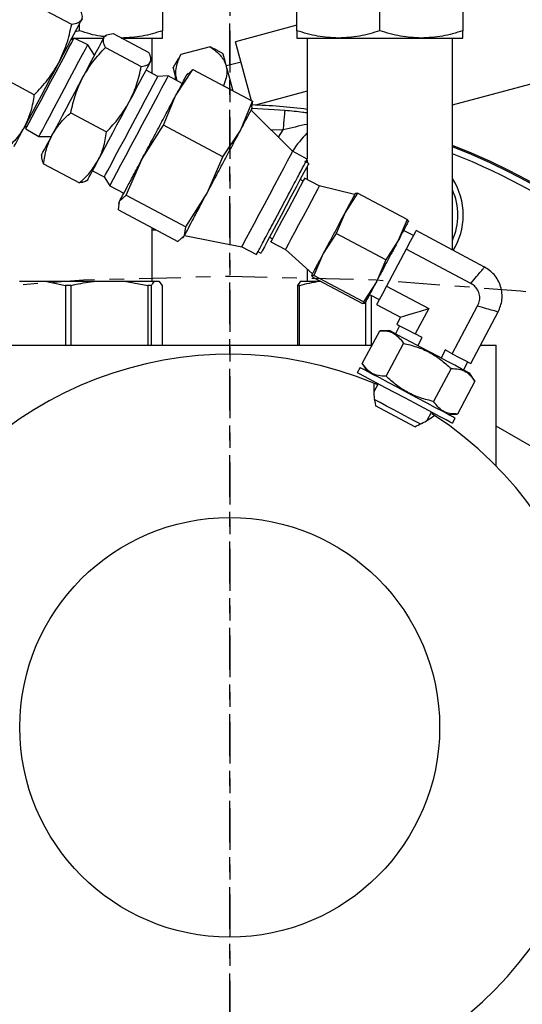
# Model space of a CAD drawing. Extents: x -1917 to 561, y -409 to 1119.
# Drawn here: x -1473 to -1469, y 474 to 480 of the extents above; entities that cross this region are included whole.
import ezdxf
from ezdxf.lldxf.tags import DXFTag

# ---------------------------------------------------------------- set-up
doc = ezdxf.new("R2010")
doc.units = 0
doc.header["$LTSCALE"] = 0.25
doc.header["$MEASUREMENT"] = 0
doc.linetypes.add('CENTER', pattern=[0.6, 0.375, -0.075, 0.075, -0.075])
doc.layers.get('DEFPOINTS').update_dxf_attribs({"linetype": 'CONTINUOUS'})
for name, color, linetype in [('CENTER', 4, 'CENTERX2'), ('DIM', 11, 'CONTINUOUS'), ('OBJECT', 1, 'CONTINUOUS')]:
    doc.layers.add(name, color=color, linetype=linetype)
doc.styles.add('SIMP', font='SIMPLEX.SHX')
tags = doc.linetypes.add('CENTERX2', pattern=[4, 2.5, -0.5, 0.5, -0.5]).pattern_tags.tags
tags[10:11] = [DXFTag(74, 4), DXFTag(75, 0), DXFTag(340, '0'), DXFTag(46, 1.0), DXFTag(50, 0.0), DXFTag(44, 0.0), DXFTag(45, 0.0)]
tags[8:9] = [DXFTag(74, 4), DXFTag(75, 0), DXFTag(340, '0'), DXFTag(46, 1.0), DXFTag(50, 0.0), DXFTag(44, 0.0), DXFTag(45, 0.0)]
tags[6:7] = [DXFTag(74, 4), DXFTag(75, 0), DXFTag(340, '0'), DXFTag(46, 1.0), DXFTag(50, 0.0), DXFTag(44, 0.0), DXFTag(45, 0.0)]
tags[4:5] = [DXFTag(74, 4), DXFTag(75, 0), DXFTag(340, '0'), DXFTag(46, 1.0), DXFTag(50, 0.0), DXFTag(44, 0.0), DXFTag(45, 0.0)]
doc.dimstyles.new('FAB', dxfattribs={"dimscale": 0, "dimtxt": 0.1563, "dimasz": 0.18, "dimexe": 0.125, "dimexo": 0.0625, "dimgap": 0.09, "dimtad": 0, "dimtih": 1, "dimtoh": 1, "dimdec": 4, "dimzin": 4, "dimdsep": 46, "dimlunit": 5, "dimtxsty": 'SIMP', "dimcen": 0, "dimclrd": 256, "dimclre": 256, "dimclrt": 256, "dimadec": 0, "dimazin": 0, "dimtfac": 1, "dimtdec": 4, "dimtofl": 0, "dimtmove": 0, "dimatfit": 3, "dimfxl": 0, "dimtolj": 1, "dimtzin": 4, "dimarcsym": 0})

# ---------------------------------------------------------------- blocks, each defined once
blk = doc.blocks.new('*D64')
at = {"layer": 'DEFPOINTS', "color": 0, "ltscale": 3}
for p in [(-1508.0724, 492.9082), (-1471.3194, 459.4897)]:
    blk.add_point(p, dxfattribs=at)
at = {"layer": 'DIM', "lineweight": -2, "ltscale": 3}
for p, q in [((-1523.4263, 502.0763), (-1518.1552, 502.0763)), ((-1518.1552, 502.0763), (-1510.7359, 495.3301))]:
    blk.add_line(p, q, dxfattribs=at)
at = {"layer": 'DIM', "ltscale": 3}
blk.add_solid([(-1510.3322, 495.774), (-1511.1395, 494.8862), (-1508.0724, 492.9082)], dxfattribs=at)
at = {"layer": 'DIM', "ltscale": 3, "insert": (-1540.0376, 502.0763), "char_height": 3.126, "attachment_point": 5, "style": 'SIMP'}
blk.add_mtext('\\A1;R50 [R1262]', dxfattribs=at)

msp = doc.modelspace()

# ---------------------------------------------------------------- linework, layer by layer
at = {"layer": 'CENTER', "color": 4, "linetype": 'CENTER', "ltscale": 3}
for p, q in [((-1471.31936, 422.48899), (-1471.31936, 496.48899)), ((-1471.31936, 485.49523), (-1471.31936, 433.48274))]:
    msp.add_line(p, q, dxfattribs=at)
at = {"layer": 'CENTER', "color": 4}
msp.add_circle((-1471.31936, 459.48899), 24.54209, dxfattribs=at)
at = {"layer": 'CENTER', "color": 4, "linetype": 'CENTER'}
msp.add_circle((-1471.31936, 459.48899), 24.54209, dxfattribs=at)
at = {"layer": 'CENTER', "color": 4, "linetype": 'CENTER', "ltscale": 3}
for radius in [24.54209, 19.12386]:
    msp.add_circle((-1471.31936, 459.48899), radius, dxfattribs=at)
at = {"layer": 'OBJECT'}
for p, q in [((-1471.77116, 480.7114), (-1471.77116, 480.26441)), ((-1470.86757, 480.26441), (-1470.86757, 480.7114)), ((-1470.30979, 480.26441), (-1470.30979, 480.7114)), ((-1469.75202, 480.7114), (-1469.75202, 480.26441)), ((-1472.38253, 480.30643), (-1472.84926, 480.55459)), ((-1472.32893, 480.26441), (-1472.32893, 480.31438)), ((-1470.86757, 480.3011), (-1471.28002, 480.19058)), ((-1472.36659, 480.21474), (-1472.38955, 480.20039)), ((-1472.38199, 480.2146), (-1472.16721, 480.2146)), ((-1472.27466, 480.16946), (-1472.36659, 480.21474)), ((-1472.32893, 480.26441), (-1472.35985, 480.25624)), ((-1472.1505, 480.23302), (-1472.16086, 480.22654)), ((-1472.1044, 480.24651), (-1471.86397, 480.11867)), ((-1472.05005, 480.2146), (-1471.77116, 480.2146)), ((-1471.84088, 479.97745), (-1471.84088, 480.2146)), ((-1470.86757, 480.2146), (-1470.58868, 480.2146)), ((-1470.79784, 480.2146), (-1470.79784, 479.40074)), ((-1470.58868, 480.2146), (-1470.0309, 480.2146)), ((-1470.0309, 480.2146), (-1469.75202, 480.2146)), ((-1469.82174, 478.78904), (-1469.82174, 480.2146)), ((-1472.22816, 480.09995), (-1472.27466, 480.16946)), ((-1472.15493, 480.15146), (-1471.9145, 480.02363)), ((-1471.45121, 480.15686), (-1471.64839, 480.10403)), ((-1471.42291, 480.13976), (-1471.45121, 480.15686)), ((-1471.36301, 480.10788), (-1471.42109, 480.14141)), ((-1471.17362, 479.7935), (-1471.28002, 480.19058)), ((-1469.82174, 479.76544), (-1468.3865, 480.15001)), ((-1472.63397, 479.83355), (-1473.1007, 480.08171)), ((-1471.66675, 480.07559), (-1471.70028, 480.01751)), ((-1471.64839, 480.10403), (-1471.66514, 480.07487)), ((-1471.84895, 480.0607), (-1471.84938, 480.07317)), ((-1471.24336, 480.05378), (-1471.34147, 480.0275)), ((-1471.80288, 479.95724), (-1471.88168, 479.99914)), ((-1471.7332, 479.95968), (-1471.80288, 479.95724)), ((-1471.6389, 479.90953), (-1471.7332, 479.95968)), ((-1471.68359, 479.8255), (-1471.56659, 480.00244)), ((-1471.59838, 479.97944), (-1471.60645, 479.97079)), ((-1471.56659, 480.00244), (-1471.59525, 479.97652)), ((-1471.56659, 480.00244), (-1471.16646, 479.78969)), ((-1471.76486, 479.62955), (-1471.68359, 479.8255)), ((-1470.79784, 479.85726), (-1471.14536, 479.76415)), ((-1471.24774, 479.59375), (-1471.16646, 479.78969)), ((-1471.16646, 479.78969), (-1471.17193, 479.75144)), ((-1471.17145, 479.74384), (-1470.94692, 479.7298)), ((-1471.17041, 479.73896), (-1471.16775, 479.75047)), ((-1472.38841, 479.71236), (-1472.14798, 479.58452)), ((-1470.89615, 479.45302), (-1471.1756, 479.72954)), ((-1472.69258, 479.63048), (-1472.69163, 479.60342)), ((-1471.90814, 479.40316), (-1471.76486, 479.62955)), ((-1471.36473, 479.4168), (-1471.76486, 479.62955)), ((-1472.69163, 479.60342), (-1472.60269, 479.55253)), ((-1472.60269, 479.55253), (-1472.51907, 479.55285)), ((-1471.36473, 479.4168), (-1471.24774, 479.59375)), ((-1471.04455, 479.59986), (-1470.95887, 479.59659)), ((-1470.99214, 479.548), (-1470.95887, 479.59659)), ((-1472.58638, 479.42626), (-1472.58595, 479.41405)), ((-1471.47229, 479.17142), (-1471.36473, 479.4168)), ((-1470.79766, 479.40064), (-1470.89615, 479.45302)), ((-1472.57135, 479.36829), (-1472.33093, 479.24045)), ((-1472.0157, 479.15778), (-1471.90814, 479.40316)), ((-1470.78843, 479.37047), (-1470.81398, 479.38405)), ((-1470.79784, 479.39414), (-1470.79784, 479.37548)), ((-1470.79784, 479.35277), (-1470.79784, 479.26278)), ((-1472.24174, 479.32197), (-1472.16294, 479.28007)), ((-1472.16294, 479.28007), (-1472.12599, 479.22095)), ((-1472.28505, 479.2538), (-1472.27447, 479.26041)), ((-1472.12599, 479.22095), (-1472.03169, 479.17081)), ((-1470.82579, 479.25237), (-1470.84562, 479.26291)), ((-1470.71695, 479.21976), (-1470.8155, 479.27216)), ((-1470.47907, 479.16209), (-1470.71695, 479.21976)), ((-1472.05985, 479.11784), (-1472.0157, 479.15778)), ((-1472.0157, 479.15778), (-1471.61558, 478.94503)), ((-1471.61558, 478.94503), (-1471.47229, 479.17142)), ((-1470.45936, 479.17156), (-1470.54294, 479.04209)), ((-1470.47306, 479.17175), (-1470.45936, 479.17156)), ((-1470.12529, 478.99394), (-1470.45936, 479.17156)), ((-1472.06828, 479.0589), (-1472.05985, 479.11784)), ((-1472.06433, 479.10965), (-1472.06699, 479.09812)), ((-1472.06828, 479.0589), (-1471.66815, 478.84615)), ((-1470.54294, 479.04209), (-1470.60354, 478.90039)), ((-1470.12529, 478.99394), (-1470.18589, 478.85224)), ((-1470.11694, 478.98192), (-1470.12529, 478.99394)), ((-1471.84088, 478.57814), (-1471.84088, 478.93799)), ((-1471.84088, 478.92358), (-1471.81375, 478.92356)), ((-1471.66815, 478.84615), (-1471.624, 478.88609)), ((-1471.624, 478.88609), (-1471.61558, 478.94503)), ((-1471.62339, 478.88736), (-1471.23788, 478.81032)), ((-1470.60354, 478.90039), (-1470.69027, 478.76501)), ((-1470.26948, 478.72277), (-1470.60354, 478.90039)), ((-1470.0843, 478.88553), (-1470.1497, 478.9203)), ((-1469.60549, 478.67406), (-1470.06643, 478.91914)), ((-1471.63636, 478.86915), (-1471.6283, 478.87779)), ((-1471.05202, 478.87473), (-1471.03219, 478.86419)), ((-1471.04284, 478.84459), (-1470.9443, 478.79219)), ((-1471.04272, 478.84471), (-1471.04206, 478.84594)), ((-1470.18589, 478.85224), (-1470.26948, 478.72277)), ((-1471.23788, 478.81032), (-1471.13938, 478.75795)), ((-1471.13475, 478.78076), (-1471.10921, 478.76718)), ((-1470.9443, 478.79219), (-1470.76347, 478.62723)), ((-1470.69027, 478.76501), (-1470.75401, 478.6174)), ((-1470.13265, 478.79461), (-1470.26509, 478.54553)), ((-1469.69785, 478.56342), (-1470.13265, 478.79461)), ((-1470.26948, 478.72277), (-1470.33322, 478.57516)), ((-1470.79784, 478.65859), (-1470.79784, 478.57814)), ((-1470.75401, 478.6174), (-1470.76864, 478.61761)), ((-1470.76864, 478.61761), (-1470.76029, 478.60559)), ((-1470.41994, 478.43978), (-1470.75401, 478.6174)), ((-1472.73298, 478.57814), (-1472.56035, 478.57814)), ((-1472.56035, 478.57814), (-1472.42513, 478.55083)), ((-1472.56035, 478.57814), (-1472.22847, 478.57814)), ((-1472.38566, 478.55083), (-1472.42513, 478.55083)), ((-1472.42513, 478.55083), (-1472.42513, 478.14808)), ((-1472.38566, 478.14808), (-1472.38566, 478.55083)), ((-1472.22847, 478.57814), (-1472.02778, 478.57814)), ((-1472.02778, 478.57814), (-1471.87059, 478.55083)), ((-1472.02778, 478.57814), (-1471.82443, 478.57814)), ((-1471.87059, 478.55083), (-1471.87059, 478.14808)), ((-1471.8464, 478.55083), (-1471.87059, 478.55083)), ((-1471.8464, 478.14808), (-1471.8464, 478.55083)), ((-1471.82443, 478.57814), (-1471.79637, 478.57814)), ((-1471.79637, 478.57814), (-1471.77439, 478.55083)), ((-1471.77439, 478.55083), (-1471.77439, 478.14808)), ((-1470.84236, 478.57814), (-1470.86434, 478.55083)), ((-1470.84905, 478.55083), (-1470.86434, 478.55083)), ((-1470.86434, 478.55083), (-1470.86434, 478.14808)), ((-1470.84905, 478.14808), (-1470.84905, 478.55083)), ((-1470.84236, 478.57814), (-1470.71383, 478.57814)), ((-1470.76029, 478.60559), (-1470.42623, 478.42796)), ((-1470.71383, 478.57814), (-1470.70867, 478.57814)), ((-1470.33322, 478.57516), (-1470.41994, 478.43978)), ((-1470.37883, 478.48938), (-1470.31343, 478.4546)), ((-1470.26509, 478.54553), (-1469.98086, 478.3944)), ((-1470.41159, 478.42776), (-1470.42623, 478.42796)), ((-1470.41994, 478.43978), (-1470.41159, 478.42776)), ((-1470.40599, 478.4383), (-1470.40599, 478.14808)), ((-1470.36652, 478.14808), (-1470.36652, 478.48283)), ((-1470.33131, 478.42099), (-1470.17162, 478.33608)), ((-1469.98086, 478.3944), (-1470.07176, 478.22345)), ((-1469.82268, 478.09101), (-1469.65172, 478.41255)), ((-1469.69814, 478.02479), (-1469.5133, 478.37243)), ((-1470.17162, 478.33608), (-1470.1963, 478.28967)), ((-1470.42788, 478.02493), (-1470.31057, 478.24555)), ((-1470.24812, 478.24773), (-1470.31057, 478.24555)), ((-1470.1766, 478.27919), (-1470.2054, 478.22502)), ((-1470.02522, 478.19871), (-1470.07176, 478.22345)), ((-1470.26794, 477.93989), (-1470.15063, 478.16051)), ((-1470.05403, 478.14453), (-1470.02522, 478.19871)), ((-1473.11051, 478.14808), (-1470.3624, 478.14808)), ((-1469.86922, 478.11576), (-1469.89802, 478.06158)), ((-1469.82268, 478.09101), (-1469.86922, 478.11576)), ((-1469.63259, 478.14808), (-1469.52821, 478.14808)), ((-1469.52821, 477.33496), (-1469.52821, 478.14808)), ((-1470.42788, 478.02493), (-1470.39476, 477.97194)), ((-1469.74664, 477.98109), (-1469.71784, 478.03527)), ((-1470.44278, 477.99747), (-1470.46111, 477.963)), ((-1469.83075, 477.99043), (-1469.94806, 477.76981)), ((-1469.67081, 477.90539), (-1469.70393, 477.95838)), ((-1470.32384, 477.88073), (-1470.34913, 477.89149)), ((-1470.32026, 477.88811), (-1470.34904, 477.83398)), ((-1469.67081, 477.90539), (-1469.78812, 477.68477)), ((-1470.07483, 477.59968), (-1470.33809, 477.73966)), ((-1469.99078, 477.64284), (-1469.96173, 477.69747)), ((-1469.94279, 477.67543), (-1469.95935, 477.6862)), ((-1469.85057, 477.68259), (-1469.78812, 477.68477)), ((-1469.82088, 477.62258), (-1469.80255, 477.65706)), ((-1467.6647, 476.52715), (-1469.52821, 477.60305))]:
    msp.add_line(p, q, dxfattribs=at)
at = {"layer": 'OBJECT', "flags": 128}
for points in [[(-1472.31193, 480.34636), (-1472.3126, 480.3451), (-1472.31683, 480.33714)], [(-1472.31683, 480.33714), (-1472.3249, 480.32197), (-1472.33667, 480.29983), (-1472.35194, 480.27112), (-1472.37044, 480.23632), (-1472.39186, 480.19604), (-1472.41583, 480.15095), (-1472.44195, 480.10183), (-1472.46976, 480.04952)], [(-1472.68356, 479.61859), (-1472.66908, 479.64583), (-1472.64805, 479.68538), (-1472.62146, 479.73538), (-1472.59056, 479.79351), (-1472.55678, 479.85705), (-1472.5217, 479.92301), (-1472.48697, 479.98832), (-1472.45422, 480.04993), (-1472.42496, 480.10495), (-1472.40057, 480.15082), (-1472.3822, 480.18538), (-1472.37069, 480.20702), (-1472.36659, 480.21472), (-1472.36659, 480.21474)], [(-1472.30741, 479.95091), (-1472.28159, 479.99948), (-1472.25733, 480.04509), (-1472.23507, 480.08696), (-1472.21518, 480.12437), (-1472.198, 480.15668), (-1472.18383, 480.18334), (-1472.1729, 480.2039), (-1472.1654, 480.21799)], [(-1472.1654, 480.21799), (-1472.16147, 480.22538), (-1472.16086, 480.22654)], [(-1472.59455, 479.56784), (-1472.57993, 479.59533), (-1472.55871, 479.63524), (-1472.53188, 479.6857), (-1472.50069, 479.74437), (-1472.4666, 479.80848), (-1472.4312, 479.87505), (-1472.39615, 479.94097), (-1472.36309, 480.00314), (-1472.33357, 480.05867), (-1472.30896, 480.10495), (-1472.29042, 480.13983), (-1472.2788, 480.16167), (-1472.27467, 480.16945), (-1472.27466, 480.16946)], [(-1471.29624, 479.8587), (-1471.30467, 479.89016), (-1471.32274, 479.95759), (-1471.33805, 480.01472), (-1471.35004, 480.05947), (-1471.35828, 480.09024), (-1471.36248, 480.10591), (-1471.36301, 480.10788)], [(-1472.46976, 480.04952), (-1472.4988, 479.99492), (-1472.52855, 479.93896), (-1472.55852, 479.8826), (-1472.58819, 479.82679), (-1472.61706, 479.77251), (-1472.64462, 479.72067), (-1472.67041, 479.67216), (-1472.69399, 479.62781)], [(-1471.9955, 479.78507), (-1471.96968, 479.83364), (-1471.94543, 479.87925), (-1471.92317, 479.92112), (-1471.90327, 479.95853), (-1471.88609, 479.99084), (-1471.87192, 480.0175), (-1471.86099, 480.03805), (-1471.8535, 480.05214)], [(-1471.8535, 480.05214), (-1471.84957, 480.05954), (-1471.84895, 480.0607)], [(-1471.67674, 479.92965), (-1471.68176, 479.94838), (-1471.69192, 479.98632), (-1471.69817, 480.00964), (-1471.70028, 480.01751), (-1471.70028, 480.01751)], [(-1472.51562, 479.55933), (-1472.49373, 479.6005), (-1472.46978, 479.64555), (-1472.44418, 479.69368), (-1472.41738, 479.74409), (-1472.38983, 479.79591), (-1472.362, 479.84825), (-1472.33437, 479.90021), (-1472.30741, 479.95091)], [(-1472.154, 479.29688), (-1472.13922, 479.32468), (-1472.11804, 479.36451), (-1472.09133, 479.41474), (-1472.06018, 479.47333), (-1472.02587, 479.53786), (-1471.9898, 479.6057), (-1471.95344, 479.67407), (-1471.9183, 479.74018), (-1471.8858, 479.80131), (-1471.85727, 479.85496), (-1471.83389, 479.89893), (-1471.8166, 479.93143), (-1471.80613, 479.95113), (-1471.80288, 479.95724)], [(-1472.11624, 479.23928), (-1472.10073, 479.26845), (-1472.07865, 479.30999), (-1472.05083, 479.3623), (-1472.01836, 479.42337), (-1471.98248, 479.49086), (-1471.94456, 479.56217), (-1471.90607, 479.63456), (-1471.86849, 479.70525), (-1471.83325, 479.77152), (-1471.80171, 479.83083), (-1471.77509, 479.8809), (-1471.75441, 479.9198), (-1471.74046, 479.94603), (-1471.73377, 479.9586), (-1471.7332, 479.95968)], [(-1472.20371, 479.39348), (-1472.18182, 479.43466), (-1472.15787, 479.4797), (-1472.13227, 479.52784), (-1472.10547, 479.57825), (-1472.07792, 479.63006), (-1472.05009, 479.6824), (-1472.02246, 479.73437), (-1471.9955, 479.78507)], [(-1472.77019, 479.48451), (-1472.76985, 479.48515), (-1472.76626, 479.4919), (-1472.75881, 479.5059), (-1472.74764, 479.52691), (-1472.73294, 479.55456), (-1472.71495, 479.58839), (-1472.69399, 479.62781)], [(-1472.69163, 479.60342), (-1472.69082, 479.60494), (-1472.68356, 479.61859)], [(-1472.60269, 479.55253), (-1472.60188, 479.55406), (-1472.59455, 479.56784)], [(-1472.58638, 479.42626), (-1472.58606, 479.42685), (-1472.58273, 479.43312), (-1472.57581, 479.44612), (-1472.56544, 479.46563), (-1472.55179, 479.4913), (-1472.53509, 479.52272), (-1472.51562, 479.55933)], [(-1471.23788, 478.81032), (-1471.23447, 478.81673), (-1471.22375, 478.83689), (-1471.20619, 478.86993), (-1471.18253, 478.91441), (-1471.15383, 478.96839), (-1471.12134, 479.0295), (-1471.08647, 479.09508), (-1471.05075, 479.16226), (-1471.01575, 479.2281), (-1470.98298, 479.28972), (-1470.95389, 479.34444), (-1470.92974, 479.38986), (-1470.91159, 479.42399), (-1470.90023, 479.44535), (-1470.89616, 479.453), (-1470.89615, 479.45302)], [(-1472.27447, 479.26041), (-1472.27415, 479.26101), (-1472.27082, 479.26728), (-1472.26391, 479.28028), (-1472.25354, 479.29978), (-1472.23988, 479.32546), (-1472.22318, 479.35687), (-1472.20371, 479.39348)], [(-1470.78843, 479.37047), (-1470.79213, 479.36351), (-1470.80316, 479.34277), (-1470.821, 479.30923), (-1470.84481, 479.26444), (-1470.87349, 479.2105), (-1470.90569, 479.14994), (-1470.93991, 479.08559), (-1470.97454, 479.02045), (-1471.00797, 478.95758), (-1471.03864, 478.8999), (-1471.0651, 478.85013), (-1471.08613, 478.81058), (-1471.10074, 478.78311), (-1471.10824, 478.76899), (-1471.10921, 478.76718)], [(-1472.16294, 479.28007), (-1472.16178, 479.28226), (-1472.154, 479.29688)], [(-1472.12599, 479.22095), (-1472.12458, 479.22361), (-1472.11624, 479.23928)], [(-1470.81618, 479.27076), (-1470.82257, 479.25875), (-1470.84583, 479.215), (-1470.88177, 479.1474), (-1470.92493, 479.06624), (-1470.96872, 478.98388), (-1471.00648, 478.91286), (-1471.03246, 478.86399), (-1471.04272, 478.84471), (-1471.04272, 478.84471)], [(-1470.71695, 479.21976), (-1470.71981, 479.21438), (-1470.73015, 479.19494), (-1470.74733, 479.16263), (-1470.77019, 479.11963), (-1470.79717, 479.06889), (-1470.82643, 479.01387), (-1470.85597, 478.95831), (-1470.88379, 478.90599), (-1470.90798, 478.86049), (-1470.9269, 478.8249), (-1470.93926, 478.80166), (-1470.94422, 478.79233), (-1470.9443, 478.79219)], [(-1470.06643, 478.91914), (-1470.07094, 478.91066), (-1470.08417, 478.88577), (-1470.10522, 478.84619), (-1470.13265, 478.79461)], [(-1470.26509, 478.54553), (-1470.29251, 478.49394), (-1470.31356, 478.45436), (-1470.32679, 478.42947), (-1470.33131, 478.42099)], [(-1470.17162, 478.33608), (-1470.16582, 478.33785), (-1470.14861, 478.34311), (-1470.12051, 478.35171), (-1470.08236, 478.36337), (-1470.03534, 478.37775), (-1469.98086, 478.3944)], [(-1470.1963, 478.28967), (-1470.18781, 478.28516), (-1470.16293, 478.27193), (-1470.12335, 478.25088), (-1470.07176, 478.22345)], [(-1469.70393, 477.95838), (-1469.71075, 477.96201), (-1469.73087, 477.97271), (-1469.76329, 477.98994), (-1469.80637, 478.01285), (-1469.85797, 478.04028), (-1469.91548, 478.07086), (-1469.97602, 478.10306), (-1470.03657, 478.13525), (-1470.09408, 478.16583), (-1470.14567, 478.19326), (-1470.18876, 478.21617), (-1470.22118, 478.23341), (-1470.2413, 478.24411), (-1470.24812, 478.24773), (-1470.24812, 478.24773)], [(-1469.82268, 478.09101), (-1469.77109, 478.06358), (-1469.73151, 478.04254), (-1469.70663, 478.02931), (-1469.69814, 478.02479)], [(-1469.82088, 477.62258), (-1469.82263, 477.62352), (-1469.83655, 477.63091), (-1469.86377, 477.64539), (-1469.9031, 477.6663), (-1469.95284, 477.69275), (-1470.01079, 477.72356), (-1470.07444, 477.7574), (-1470.141, 477.79279), (-1470.20755, 477.82818), (-1470.2712, 477.86202), (-1470.32916, 477.89284), (-1470.37889, 477.91928), (-1470.41822, 477.9402), (-1470.44544, 477.95467), (-1470.45936, 477.96207), (-1470.46111, 477.963)], [(-1469.80255, 477.65706), (-1469.8043, 477.65799), (-1469.81822, 477.66539), (-1469.84544, 477.67986), (-1469.88477, 477.70078), (-1469.93451, 477.72722), (-1469.99246, 477.75804), (-1470.05611, 477.79188), (-1470.12267, 477.82727), (-1470.18922, 477.86265), (-1470.25287, 477.8965), (-1470.31082, 477.92731), (-1470.36056, 477.95375), (-1470.39989, 477.97467), (-1470.42711, 477.98914), (-1470.44103, 477.99654), (-1470.44278, 477.99747)], [(-1470.03571, 477.61678), (-1470.03886, 477.61846), (-1470.07342, 477.63683), (-1470.11668, 477.65984), (-1470.16543, 477.68576), (-1470.21606, 477.71268), (-1470.26482, 477.7386), (-1470.30808, 477.7616), (-1470.34263, 477.77998), (-1470.34677, 477.78218)]]:
    msp.add_lwpolyline(points, dxfattribs=at)
at = {"layer": 'OBJECT'}
for centre, radius in [((-1471.31936, 459.48257), 26.00624), ((-1471.31936, 459.48899), 25.44847), ((-1471.31936, 475.57661), 1.412)]:
    msp.add_circle(centre, radius, dxfattribs=at)
for centre, radius, start, end in [((-1471.71678, 479.94978), 0.03347, 333.759848, 15), ((-1471.31936, 475.57661), 4.19115, 82.851966, 87.968327), ((-1470.20167, 478.98949), 0.83666, 135.443566, 146.256432), ((-1471.31936, 475.57661), 4.19115, 9.501041, 69.063686), ((-1471.31936, 475.57661), 4.18331, 9.585948, 69.02258), ((-1471.31936, 475.57661), 4.14001, 36.648507, 68.792655), ((-1470.20165, 479.02308), 0.45319, 0, 33.038465), ((-1470.20373, 479.02388), 0.41833, 335.943086, 24.056914), ((-1470.20165, 479.02308), 0.45319, 328.421552, 0), ((-1471.31936, 475.57661), 2.50999, 67.259985, 56.740015), ((-1471.31936, 475.57661), 4.22135, 189.054053, 350.872576)]:
    msp.add_arc(centre, radius, start, end, dxfattribs=at)
for points, knots in [([(-1472.32811, 480.40878), (-1472.32177, 480.39475), (-1472.30898, 480.36643), (-1472.3142, 480.34696), (-1472.31683, 480.33714)], [0, 0, 0, 0, 0.4954658, 1, 1, 1, 1]), ([(-1472.46976, 480.04952), (-1472.45064, 480.09017), (-1472.41196, 480.17238), (-1472.39241, 480.26142), (-1472.38253, 480.30643)], [0, 0, 0, 0, 0.49450384, 1, 1, 1, 1]), ([(-1472.31683, 480.33714), (-1472.32333, 480.3296), (-1472.33647, 480.31434), (-1472.36707, 480.30909), (-1472.38253, 480.30643)], [0, 0, 0, 0, 0.4945285, 1, 1, 1, 1]), ([(-1472.16521, 480.22546), (-1472.17332, 480.22612), (-1472.22901, 480.23071), (-1472.28289, 480.24888), (-1472.32893, 480.26441)], [0, 0, 0, 0, 0.1455472, 1, 1, 1, 1]), ([(-1472.15493, 480.15146), (-1472.16082, 480.16449), (-1472.1727, 480.19079), (-1472.16785, 480.20887), (-1472.1654, 480.21799)], [0, 0, 0, 0, 0.4954503, 1, 1, 1, 1]), ([(-1472.1654, 480.21799), (-1472.15991, 480.22456), (-1472.14796, 480.23886), (-1472.11968, 480.24382), (-1472.1044, 480.24651)], [0, 0, 0, 0, 0.4596439, 1, 1, 1, 1]), ([(-1471.77116, 480.26441), (-1471.81645, 480.25049), (-1471.90787, 480.22239), (-1472.00237, 480.21721), (-1472.05005, 480.2146)], [0, 0, 0, 0, 0.4954641, 1, 1, 1, 1]), ([(-1471.77116, 480.2146), (-1471.77116, 480.21711), (-1471.77116, 480.22218), (-1471.77116, 480.25023), (-1471.77116, 480.26441)], [0, 0, 0, 0, 0.4945109, 1, 1, 1, 1]), ([(-1470.58868, 480.2146), (-1470.63541, 480.21711), (-1470.72991, 480.22218), (-1470.82134, 480.25023), (-1470.86757, 480.26441)], [0, 0, 0, 0, 0.4945188, 1, 1, 1, 1]), ([(-1470.86757, 480.26441), (-1470.86757, 480.25049), (-1470.86757, 480.22239), (-1470.86757, 480.21721), (-1470.86757, 480.2146)], [0, 0, 0, 0, 0.49545009, 1, 1, 1, 1]), ([(-1470.30979, 480.26441), (-1470.35508, 480.25049), (-1470.4465, 480.22239), (-1470.541, 480.21721), (-1470.58868, 480.2146)], [0, 0, 0, 0, 0.4954641, 1, 1, 1, 1]), ([(-1470.0309, 480.2146), (-1470.07763, 480.21711), (-1470.17214, 480.22218), (-1470.26357, 480.25023), (-1470.30979, 480.26441)], [0, 0, 0, 0, 0.494503, 1, 1, 1, 1]), ([(-1469.75202, 480.26441), (-1469.79731, 480.25049), (-1469.88872, 480.22239), (-1469.98322, 480.21721), (-1470.0309, 480.2146)], [0, 0, 0, 0, 0.4954642, 1, 1, 1, 1]), ([(-1469.75202, 480.2146), (-1469.75202, 480.21711), (-1469.75202, 480.22218), (-1469.75202, 480.25023), (-1469.75202, 480.26441)], [0, 0, 0, 0, 0.4945109, 1, 1, 1, 1]), ([(-1472.30741, 479.95091), (-1472.28605, 479.98674), (-1472.24285, 480.0592), (-1472.18445, 480.12049), (-1472.15493, 480.15146)], [0, 0, 0, 0, 0.4945043, 1, 1, 1, 1]), ([(-1471.45121, 480.15686), (-1471.42997, 480.14103), (-1471.38678, 480.10884), (-1471.34942, 480.05448), (-1471.33697, 479.99904), (-1471.33987, 479.94727), (-1471.35462, 479.91152), (-1471.362, 479.89366)], [0, 0, 0, 0, 0.23735943, 0.48282134, 0.65152487, 0.82585361, 1, 1, 1, 1]), ([(-1471.8535, 480.05214), (-1471.85106, 480.06106), (-1471.84614, 480.0791), (-1471.85798, 480.10538), (-1471.86397, 480.11867)], [0, 0, 0, 0, 0.4945111, 1, 1, 1, 1]), ([(-1471.67215, 479.92721), (-1471.67617, 479.94082), (-1471.68494, 479.97054), (-1471.67933, 480.03038), (-1471.66011, 480.07614), (-1471.64839, 480.10403)], [0, 0, 0, 0, 0.2480466, 0.5417205, 1, 1, 1, 1]), ([(-1472.63397, 479.83355), (-1472.6028, 479.86622), (-1472.53988, 479.93218), (-1472.49328, 480.01017), (-1472.46976, 480.04952)], [0, 0, 0, 0, 0.4954604, 1, 1, 1, 1]), ([(-1471.9955, 479.78507), (-1471.97774, 479.82282), (-1471.94183, 479.89915), (-1471.92368, 479.98183), (-1471.9145, 480.02363)], [0, 0, 0, 0, 0.494505, 1, 1, 1, 1]), ([(-1471.9145, 480.02363), (-1471.90041, 480.02603), (-1471.87197, 480.03089), (-1471.85969, 480.04502), (-1471.8535, 480.05214)], [0, 0, 0, 0, 0.4954498, 1, 1, 1, 1]), ([(-1472.38841, 479.71236), (-1472.37944, 479.75332), (-1472.36134, 479.83601), (-1472.32549, 479.91238), (-1472.30741, 479.95091)], [0, 0, 0, 0, 0.49546224, 1, 1, 1, 1]), ([(-1471.68359, 479.8255), (-1471.66954, 479.85191), (-1471.64145, 479.90474), (-1471.61649, 479.95168), (-1471.6049, 479.97348), (-1471.60715, 479.96926), (-1471.60757, 479.96845)], [0, 0, 0, 0, 0.309205, 0.6183915, 0.9276062, 1, 1, 1, 1]), ([(-1472.69399, 479.62781), (-1472.67942, 479.65989), (-1472.64997, 479.72475), (-1472.63934, 479.79702), (-1472.63397, 479.83355)], [0, 0, 0, 0, 0.4944977, 1, 1, 1, 1]), ([(-1471.90814, 479.40316), (-1471.88869, 479.43975), (-1471.84979, 479.51291), (-1471.78931, 479.62667), (-1471.73157, 479.73525), (-1471.69958, 479.79541), (-1471.68359, 479.8255)], [0, 0, 0, 0, 0.2499971, 0.4999988, 0.7500001, 1, 1, 1, 1]), ([(-1472.14798, 479.58452), (-1472.11903, 479.61486), (-1472.06061, 479.67611), (-1472.01734, 479.74853), (-1471.9955, 479.78507)], [0, 0, 0, 0, 0.4954609, 1, 1, 1, 1]), ([(-1472.51562, 479.55933), (-1472.49849, 479.58719), (-1472.46386, 479.64355), (-1472.41374, 479.68925), (-1472.38841, 479.71236)], [0, 0, 0, 0, 0.4945106, 1, 1, 1, 1]), ([(-1471.24774, 479.59375), (-1471.23369, 479.62016), (-1471.2056, 479.67299), (-1471.18064, 479.71994), (-1471.16905, 479.74174), (-1471.1713, 479.73751), (-1471.17172, 479.73671)], [0, 0, 0, 0, 0.3092065, 0.6183927, 0.9276065, 1, 1, 1, 1]), ([(-1470.95887, 479.59659), (-1470.95734, 479.61358), (-1470.9543, 479.64755), (-1470.95042, 479.69083), (-1470.94763, 479.7219), (-1470.94716, 479.72717), (-1470.94692, 479.7298)], [0, 0, 0, 0, 0.2499856, 0.4999811, 0.7499834, 1, 1, 1, 1]), ([(-1470.94692, 479.7298), (-1470.90597, 479.72586), (-1470.85337, 479.7208), (-1470.80791, 479.7136), (-1470.79784, 479.71201)], [0, 0, 0, 0, 0.7784529, 1, 1, 1, 1]), ([(-1472.69399, 479.62781), (-1472.71101, 479.59985), (-1472.74803, 479.53902), (-1472.80189, 479.48968), (-1472.83099, 479.46301)], [0, 0, 0, 0, 0.45959117, 1, 1, 1, 1]), ([(-1470.79784, 479.63456), (-1470.79918, 479.6343), (-1470.82296, 479.6296), (-1470.87923, 479.61637), (-1470.93241, 479.60317), (-1470.95887, 479.59659)], [0, 0, 0, 0, 0.0289664, 0.5168425, 1, 1, 1, 1]), ([(-1472.57135, 479.36829), (-1472.56649, 479.40154), (-1472.55667, 479.46865), (-1472.52939, 479.52892), (-1472.51562, 479.55933)], [0, 0, 0, 0, 0.4954572, 1, 1, 1, 1]), ([(-1472.20371, 479.39348), (-1472.19103, 479.4211), (-1472.16342, 479.48119), (-1472.1534, 479.54827), (-1472.14798, 479.58452)], [0, 0, 0, 0, 0.4596644, 1, 1, 1, 1]), ([(-1471.47229, 479.17142), (-1471.45284, 479.208), (-1471.41394, 479.28116), (-1471.35345, 479.39492), (-1471.29572, 479.5035), (-1471.26373, 479.56367), (-1471.24774, 479.59375)], [0, 0, 0, 0, 0.2499993, 0.4999986, 0.7500021, 1, 1, 1, 1]), ([(-1472.58462, 479.4141), (-1472.58497, 479.41223), (-1472.58718, 479.40024), (-1472.5786, 479.38291), (-1472.57135, 479.36829)], [0, 0, 0, 0, 0.15560335, 1, 1, 1, 1]), ([(-1472.33093, 479.24045), (-1472.30608, 479.26308), (-1472.25594, 479.30875), (-1472.22123, 479.36507), (-1472.20371, 479.39348)], [0, 0, 0, 0, 0.4954563, 1, 1, 1, 1]), ([(-1472.05985, 479.11784), (-1472.05439, 479.1281), (-1472.04348, 479.14863), (-1472.00873, 479.21399), (-1471.96361, 479.29884), (-1471.92663, 479.36839), (-1471.90814, 479.40316)], [0, 0, 0, 0, 0.2499951, 0.4999975, 0.7500014, 1, 1, 1, 1]), ([(-1471.02284, 478.97713), (-1471.00083, 479.01852), (-1470.95682, 479.10131), (-1470.89017, 479.22665), (-1470.83678, 479.32706), (-1470.80266, 479.39123), (-1470.80051, 479.39527), (-1470.79954, 479.3971)], [0, 0, 0, 0, 0.2072474, 0.4144947, 0.6217472, 0.8289876, 1, 1, 1, 1]), ([(-1472.286, 479.25531), (-1472.28784, 479.25353), (-1472.29663, 479.24503), (-1472.31579, 479.24247), (-1472.33093, 479.24045)], [0, 0, 0, 0, 0.2097835, 1, 1, 1, 1]), ([(-1471.624, 478.88609), (-1471.61854, 478.89636), (-1471.60763, 478.91689), (-1471.57288, 478.98224), (-1471.52776, 479.0671), (-1471.49078, 479.13665), (-1471.47229, 479.17142)], [0, 0, 0, 0, 0.2499956, 0.4999985, 0.7500029, 1, 1, 1, 1]), ([(-1470.4745, 479.17082), (-1470.47497, 479.16993), (-1470.47599, 479.16802), (-1470.48974, 479.14214), (-1470.51177, 479.10072), (-1470.53255, 479.06163), (-1470.54294, 479.04209)], [0, 0, 0, 0, 0.2227646, 0.4818485, 0.7409265, 1, 1, 1, 1]), ([(-1470.54294, 479.04209), (-1470.55436, 479.02061), (-1470.5772, 478.97765), (-1470.61582, 478.90502), (-1470.65477, 478.83178), (-1470.67843, 478.78727), (-1470.69027, 478.76501)], [0, 0, 0, 0, 0.2500006, 0.499998, 0.7499976, 1, 1, 1, 1]), ([(-1471.1375, 478.7615), (-1471.13809, 478.76038), (-1471.14209, 478.75286), (-1471.12388, 478.78711), (-1471.08437, 478.86142), (-1471.04335, 478.93856), (-1471.02284, 478.97713)], [0, 0, 0, 0, 0.05509403, 0.37005745, 0.68502004, 1, 1, 1, 1]), ([(-1470.11694, 478.98192), (-1470.11744, 478.98098), (-1470.11843, 478.97911), (-1470.13264, 478.95238), (-1470.15473, 478.91085), (-1470.1755, 478.87178), (-1470.18589, 478.85224)], [0, 0, 0, 0, 0.24998707, 0.49999667, 0.75000052, 1, 1, 1, 1]), ([(-1470.18589, 478.85224), (-1470.19731, 478.83076), (-1470.22015, 478.7878), (-1470.25877, 478.71518), (-1470.29771, 478.64193), (-1470.32138, 478.59742), (-1470.33322, 478.57516)], [0, 0, 0, 0, 0.25000391, 0.50000139, 0.74999755, 1, 1, 1, 1]), ([(-1470.69027, 478.76501), (-1470.70119, 478.74446), (-1470.72304, 478.70338), (-1470.74744, 478.65748), (-1470.7643, 478.62577), (-1470.7672, 478.62033), (-1470.76864, 478.61761)], [0, 0, 0, 0, 0.2500096, 0.5000108, 0.7499977, 1, 1, 1, 1]), ([(-1469.69785, 478.56342), (-1469.68437, 478.57958), (-1469.65772, 478.61155), (-1469.6285, 478.64662), (-1469.6092, 478.66981), (-1469.60678, 478.67269), (-1469.60559, 478.6741)], [0, 0, 0, 0, 0.25461376, 0.50353754, 0.75537554, 1, 1, 1, 1]), ([(-1469.51333, 478.37237), (-1469.50274, 478.39872), (-1469.48645, 478.43925), (-1469.48681, 478.49854), (-1469.49569, 478.54386), (-1469.51407, 478.58621), (-1469.54734, 478.63517), (-1469.58366, 478.6593), (-1469.60726, 478.67498)], [0, 0, 0, 0, 0.2396002, 0.3686219, 0.5003635, 0.6320529, 0.760923, 1, 1, 1, 1]), ([(-1472.38566, 478.55083), (-1472.34237, 478.56013), (-1472.29025, 478.57134), (-1472.23742, 478.57715), (-1472.22847, 478.57814)], [0, 0, 0, 0, 0.8304903, 1, 1, 1, 1]), ([(-1471.8464, 478.55083), (-1471.84035, 478.56013), (-1471.83306, 478.57134), (-1471.82568, 478.57715), (-1471.82443, 478.57814)], [0, 0, 0, 0, 0.8304919, 1, 1, 1, 1]), ([(-1470.84905, 478.55083), (-1470.80614, 478.56148), (-1470.76321, 478.57213), (-1470.71385, 478.57813), (-1470.71383, 478.57814)], [0, 0, 0, 0, 0.9996368, 1, 1, 1, 1]), ([(-1470.33322, 478.57516), (-1470.34414, 478.55462), (-1470.36599, 478.51353), (-1470.39039, 478.46763), (-1470.40725, 478.43592), (-1470.41014, 478.43048), (-1470.41159, 478.42776)], [0, 0, 0, 0, 0.25000956, 0.50001077, 0.74999767, 1, 1, 1, 1]), ([(-1469.65172, 478.41255), (-1469.64678, 478.42409), (-1469.63689, 478.44722), (-1469.63711, 478.48539), (-1469.64968, 478.52006), (-1469.67121, 478.5469), (-1469.68954, 478.55826), (-1469.69785, 478.56342)], [0, 0, 0, 0, 0.2127945, 0.4262744, 0.6331692, 0.8336558, 1, 1, 1, 1]), ([(-1469.65172, 478.41255), (-1469.63171, 478.40674), (-1469.59173, 478.39513), (-1469.54782, 478.38239), (-1469.51873, 478.37392), (-1469.51512, 478.37288), (-1469.51333, 478.37237)], [0, 0, 0, 0, 0.25194394, 0.5034277, 0.75481528, 1, 1, 1, 1]), ([(-1470.31057, 478.24555), (-1470.29293, 478.24527), (-1470.25726, 478.24469), (-1470.19859, 478.2237), (-1470.1692, 478.18498), (-1470.15063, 478.16051)], [0, 0, 0, 0, 0.2648787, 0.5354819, 1, 1, 1, 1]), ([(-1470.15063, 478.16051), (-1470.12108, 478.15344), (-1470.06142, 478.13916), (-1469.97692, 478.10268), (-1469.89884, 478.05283), (-1469.85361, 478.01138), (-1469.83075, 477.99043)], [0, 0, 0, 0, 0.2477282, 0.4999982, 0.747254, 1, 1, 1, 1]), ([(-1470.26794, 477.93989), (-1470.28558, 477.94018), (-1470.32125, 477.94076), (-1470.37992, 477.96174), (-1470.40931, 478.00047), (-1470.42788, 478.02493)], [0, 0, 0, 0, 0.2648788, 0.535482, 1, 1, 1, 1]), ([(-1469.83075, 477.99043), (-1469.81311, 477.99014), (-1469.77744, 477.98957), (-1469.71877, 477.96858), (-1469.68938, 477.92986), (-1469.67081, 477.90539)], [0, 0, 0, 0, 0.2648784, 0.5354821, 1, 1, 1, 1]), ([(-1470.34913, 477.89149), (-1470.34997, 477.86636), (-1470.35167, 477.81572), (-1470.34264, 477.76515), (-1470.33809, 477.73966)], [0, 0, 0, 0, 0.4959768, 1, 1, 1, 1]), ([(-1469.94806, 477.76981), (-1469.97761, 477.77689), (-1470.03727, 477.79117), (-1470.12177, 477.82764), (-1470.19985, 477.87749), (-1470.24508, 477.91894), (-1470.26794, 477.93989)], [0, 0, 0, 0, 0.2477275, 0.4999979, 0.7472557, 1, 1, 1, 1]), ([(-1469.78812, 477.68477), (-1469.80576, 477.68505), (-1469.84143, 477.68563), (-1469.9001, 477.70662), (-1469.92949, 477.74534), (-1469.94806, 477.76981)], [0, 0, 0, 0, 0.2648784, 0.5354821, 1, 1, 1, 1]), ([(-1470.07483, 477.59968), (-1470.04431, 477.61371), (-1469.99767, 477.63515), (-1469.95689, 477.66508), (-1469.94279, 477.67543)], [0, 0, 0, 0, 0.6543523, 1, 1, 1, 1])]:
    msp.add_open_spline(points, degree=3, knots=knots, dxfattribs=at)

# ---------------------------------------------------------------- dimensions: what is measured, and where the dimension line sits
at = {"layer": 'DIM', "ltscale": 3}
dim = msp.add_radius_dim(center=(-1471.31936, 459.48973), mpoint=(-1508.07236, 492.90824), dimstyle='FAB', override={"dimscale": 20, "dimdec": 0, "dimlunit": 2, "dimtdec": 0, "dimtix": 1}, dxfattribs=at)
dim.commit()
dim.dimension.update_dxf_attribs({"geometry": '*D64', "text_midpoint": (-1540.03763, 502.07627), "dimtype": 164})

doc.saveas('drawing.dxf')
